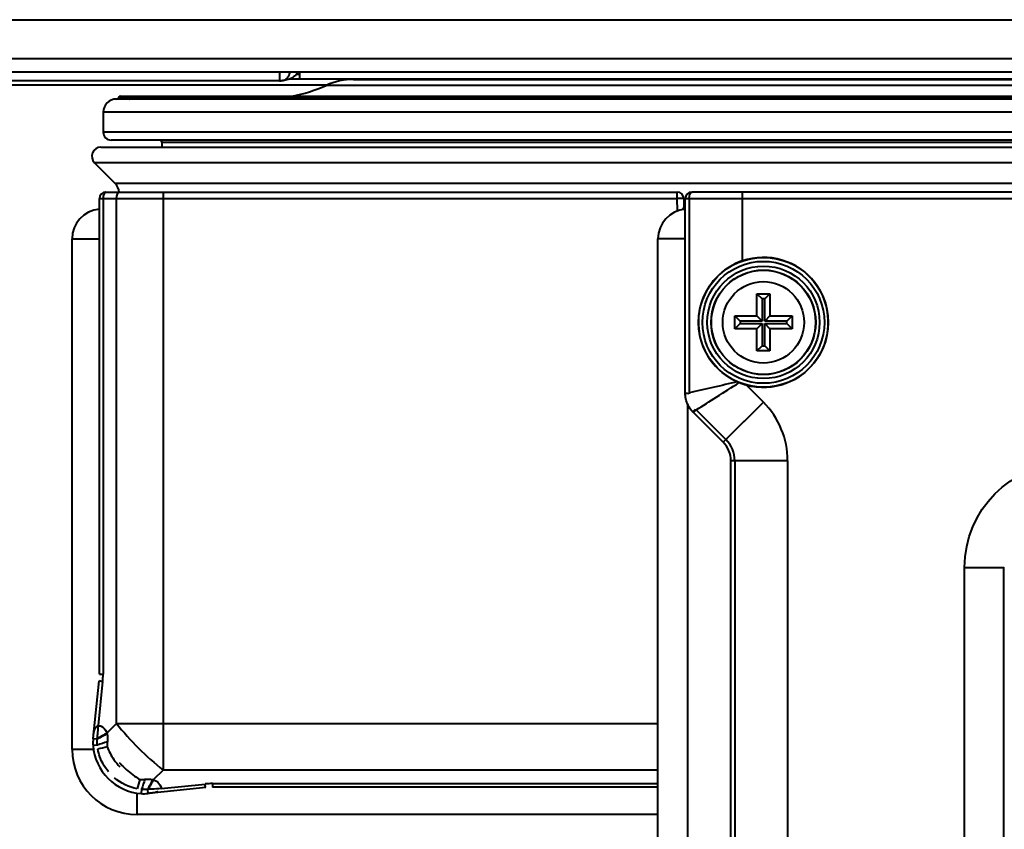
# Model space of a CAD drawing. Units: millimetres. Extents: x 394 to 2813, y 200 to 3163.
# Drawn here: x 885 to 960, y 2486 to 2548 of the extents above; entities that cross this region are included whole.
import ezdxf

# ---------------------------------------------------------------- set-up
doc = ezdxf.new("R2010")
doc.units = ezdxf.units.MM

msp = doc.modelspace()

# ---------------------------------------------------------------- linework, layer by layer
at = {"lineweight": 40}
for p, q in [((641.182, 2547.958), (1254.237, 2547.958)), ((1254.133, 2544.958), (641.286, 2544.958)), ((1254.356, 2543.918), (641.066, 2543.918)), ((904.831, 2543.918), (904.831, 2543.268)), ((905.345, 2543.414), (905.347, 2543.414)), ((905.636, 2543.414), (917.321, 2543.414)), ((906.387, 2543.753), (906.112, 2543.753)), ((906.387, 2543.418), (906.387, 2543.918)), ((906.387, 2543.418), (1254.692, 2543.418)), ((910.514, 2543.368), (1254.741, 2543.368)), ((917.318, 2543.368), (917.322, 2543.418)), ((925.302, 2543.418), (925.299, 2543.368)), ((936.687, 2543.418), (936.687, 2543.368)), ((908.406, 2542.918), (858.919, 2542.918)), ((904.831, 2543.268), (864.831, 2543.268)), ((1255.436, 2542.917), (908.403, 2542.917)), ((1306.96, 2541.868), (892.287, 2541.868)), ((892.508, 2542.043), (892.45, 2541.957)), ((1306.91, 2541.957), (892.45, 2541.957)), ((1306.857, 2542.043), (892.508, 2542.043)), ((892.591, 2542.088), (1306.827, 2542.088)), ((892.591, 2542.088), (1306.827, 2542.088)), ((891.287, 2540.868), (891.287, 2539.318)), ((1307.187, 2540.868), (891.287, 2540.868)), ((1307.187, 2539.318), (891.287, 2539.318)), ((891.107, 2538.166), (1307.187, 2538.166)), ((1307.187, 2538.718), (891.887, 2538.718)), ((1307.187, 2538.518), (895.787, 2538.518)), ((895.787, 2538.518), (895.787, 2538.166)), ((890.612, 2536.971), (892.203, 2535.379)), ((1264.017, 2536.971), (890.612, 2536.971)), ((1262.207, 2535.379), (892.203, 2535.379)), ((890.987, 2497.697), (890.987, 2534.218)), ((890.987, 2534.218), (935.373, 2534.218)), ((891.264, 2534.218), (891.264, 2497.697)), ((891.487, 2534.718), (935.373, 2534.718)), ((892.298, 2493.907), (892.298, 2534.218)), ((895.876, 2534.718), (895.876, 2490.329)), ((935.373, 2534.218), (935.373, 2534.718)), ((935.873, 2534.227), (935.373, 2534.218)), ((935.873, 2534.227), (935.373, 2534.218)), ((935.39, 2533.275), (935.373, 2534.218)), ((935.873, 2534.227), (935.886, 2533.516)), ((935.987, 2534.218), (1260.33, 2534.218)), ((935.987, 2519.313), (935.987, 2534.218)), ((936.284, 2534.218), (936.284, 2519.313)), ((1260.33, 2534.718), (936.487, 2534.718)), ((940.346, 2534.718), (940.346, 2529.428)), ((935.886, 2533.516), (935.775, 2533.381)), ((935.987, 2534.146), (935.875, 2534.146)), ((935.974, 2533.408), (935.986, 2533.418)), ((935.986, 2533.418), (935.987, 2533.418)), ((888.887, 2531.118), (890.987, 2531.118)), ((888.887, 2491.918), (888.887, 2531.118)), ((933.887, 2441.393), (933.887, 2531.118)), ((935.987, 2531.118), (933.887, 2531.118)), ((941.487, 2526.918), (941.889, 2526.516)), ((941.487, 2526.918), (942.487, 2526.918)), ((941.487, 2525.218), (941.487, 2526.918)), ((942.487, 2526.918), (942.085, 2526.516)), ((942.487, 2526.918), (942.487, 2525.218)), ((942.085, 2526.516), (941.889, 2526.516)), ((941.889, 2526.516), (941.889, 2524.816)), ((942.085, 2524.816), (942.085, 2526.516)), ((939.787, 2525.218), (941.487, 2525.218)), ((939.787, 2525.218), (940.189, 2524.816)), ((939.787, 2524.218), (939.787, 2525.218)), ((941.487, 2525.218), (941.889, 2524.816)), ((942.487, 2525.218), (942.085, 2524.816)), ((942.487, 2525.218), (944.187, 2525.218)), ((944.187, 2525.218), (943.785, 2524.816)), ((944.187, 2525.218), (944.187, 2524.218)), ((939.787, 2524.218), (940.189, 2524.62)), ((941.889, 2524.816), (940.189, 2524.816)), ((940.189, 2524.816), (940.189, 2524.62)), ((940.189, 2524.62), (941.889, 2524.62)), ((941.889, 2524.62), (941.487, 2524.218)), ((941.889, 2524.62), (941.889, 2522.92)), ((943.785, 2524.816), (942.085, 2524.816)), ((942.487, 2524.218), (942.085, 2524.62)), ((942.085, 2522.92), (942.085, 2524.62)), ((942.085, 2524.62), (943.785, 2524.62)), ((942.487, 2524.218), (942.085, 2524.62)), ((943.785, 2524.62), (943.785, 2524.816)), ((944.187, 2524.218), (943.785, 2524.62)), ((944.187, 2524.218), (943.785, 2524.62)), ((941.487, 2524.218), (939.787, 2524.218)), ((941.487, 2522.518), (941.487, 2524.218)), ((942.487, 2524.218), (942.487, 2522.518)), ((944.187, 2524.218), (942.487, 2524.218)), ((941.487, 2522.518), (941.889, 2522.92)), ((941.889, 2522.92), (942.085, 2522.92)), ((942.487, 2522.518), (942.085, 2522.92)), ((942.487, 2522.518), (942.085, 2522.92)), ((942.487, 2522.518), (941.487, 2522.518)), ((940.66, 2519.91), (941.984, 2518.586)), ((936.187, 2443.996), (936.187, 2518.377)), ((941.984, 2518.586), (938.902, 2515.504)), ((941.984, 2518.586), (939.111, 2515.714)), ((936.62, 2517.785), (936.83, 2517.995)), ((936.62, 2517.785), (936.83, 2517.995)), ((938.902, 2515.504), (936.62, 2517.785)), ((936.83, 2517.995), (939.111, 2515.714)), ((943.846, 2514.09), (939.487, 2514.09)), ((939.487, 2453.424), (939.487, 2514.09)), ((939.784, 2514.09), (939.784, 2465.204)), ((943.846, 2514.09), (943.846, 2448.294)), ((957.438, 2505.898), (960.427, 2505.898)), ((957.438, 2465.939), (957.438, 2505.898)), ((960.427, 2505.898), (960.427, 2465.939)), ((960.505, 2505.82), (960.427, 2505.898)), ((890.506, 2492.754), (890.961, 2497.185)), ((890.987, 2497.697), (891.264, 2497.697)), ((891.235, 2497.134), (890.888, 2493.76)), ((891.568, 2493.177), (892.298, 2493.907)), ((892.298, 2493.907), (933.887, 2493.907)), ((890.818, 2492.702), (890.504, 2492.733)), ((890.533, 2491.918), (888.887, 2491.918)), ((890.831, 2492.257), (890.498, 2492.233)), ((895.876, 2490.329), (895.146, 2489.599)), ((933.887, 2490.329), (895.876, 2490.329)), ((894.226, 2488.862), (894.202, 2488.528)), ((894.672, 2488.849), (894.702, 2488.534)), ((899.154, 2488.992), (894.723, 2488.536)), ((895.729, 2488.919), (899.103, 2489.266)), ((899.666, 2489.295), (933.887, 2489.295)), ((899.666, 2489.295), (899.666, 2489.018)), ((933.887, 2489.018), (899.666, 2489.018)), ((893.887, 2486.918), (893.887, 2488.563)), ((933.887, 2486.918), (893.887, 2486.918))]:
    msp.add_line(p, q, dxfattribs=at)
for radius in [4.984, 4.684, 4.316, 4.016, 4, 3.125]:
    msp.add_circle((941.987, 2524.718), radius, dxfattribs=at)
for centre, radius, start, end in [((910.514, 2538.207), 5.162, 90, 114.13653), ((903.496, 2553.868), 12, 280.98105, 294.13653), ((892.287, 2540.868), 1, 90.00003, 180), ((892.284, 2542.068), 0.2, 270.94185, 326.31001), ((892.591, 2541.988), 0.1, 90, 146.30993), ((893.284, 2542.068), 0.2, 270, 270.94182), ((891.887, 2539.318), 0.6, 180, 270), ((891.107, 2537.466), 0.7, 90, 224.98787), ((895.587, 2538.518), 0.2, 0, 90), ((891.496, 2534.672), 1, 2.67205, 44.98787), ((891.487, 2534.218), 0.5, 90, 180), ((935.373, 2534.218), 0.5, 1, 90), ((936.487, 2534.218), 0.5, 90, 180), ((935.986, 2533.518), 0.1, 181, 270), ((891.187, 2531.118), 2.3, 94.98854, 180), ((936.187, 2531.118), 2.3, 94.98854, 180), ((941.987, 2524.718), 4.988, 254.56128, 109.20956), ((937.487, 2514.09), 6.359, 0, 45), ((937.487, 2514.09), 2, 0, 45), ((937.487, 2514.09), 2.297, 0, 45), ((885.764, 2497.697), 5.5, 354.13131, 0), ((893.49, 2492.447), 3, 174.53575, 184.09082), ((893.887, 2491.918), 5, 180, 270), ((894.487, 2492.518), 4, 184.09082, 265.90918), ((899.666, 2483.795), 5.5, 90, 95.86869), ((894.416, 2491.521), 3, 265.90918, 275.46425)]:
    msp.add_arc(centre, radius, start, end, dxfattribs=at)
for centre, major_axis, ratio, start_param, end_param in [((891.487, 2534.218), (0, 0.5), 0.447214, 0, 1.570796), ((895.876, 2493.907), (5.657, -5.657), 0.333333, -1.892547, -1.249046), ((893.38, 2485.725), (-2.625, -9.649), 0.035291, -1.974621, -1.896984), ((893.989, 2485.554), (-2.786, -9.604), 0.073406, -1.987686, -1.90103), ((895.022, 2485.182), (-4.036, -9.149), 0.190152, -1.990349, -1.897912), ((895.146, 2485.127), (-4.108, -9.117), 0.201197, -1.990771, -1.899494), ((895.146, 2485.127), (-4.108, -9.117), 0.201197, -1.990771, -1.899494), ((895.729, 2484.447), (-9.969, -0.789), 0.446097, -1.60609, -1.532981), ((895.799, 2478.594), (-1.064, 9.943), 0.689132, -0.006353, 0)]:
    msp.add_ellipse(centre, major_axis=major_axis, ratio=ratio, start_param=start_param, end_param=end_param, dxfattribs=at)
at = {"lineweight": 40, "extrusion": (0, 0, -1)}
for centre, major_axis, ratio, start_param, end_param in [((892.522, 2534.218), (0, 0.5), 0.447214, -1.570796, 0), ((936.487, 2534.218), (0, 0.5), 0.4062, -1.570796, 0), ((936.487, 2519.247), (-0.5, 0), 0.017339, -1.156002, 0), ((936.927, 2518.186), (-0.354, -0.354), 0.017339, 0, 1.156002), ((937.043, 2517.754), (1.442, -1.507), 0.006341, -1.761811, -1.725546), ((937.043, 2517.754), (1.442, -1.507), 0.006341, -1.761811, -1.725546), ((965.469, 2505.837), (-5.7, 5.7), 0.992433, -0.7816, 0.7816), ((891.458, 2497.134), (-0.497, 0.051), 0.051058, -1.109768, 0), ((886.416, 2493.76), (-0.789, -9.969), 0.446097, -1.60609, -1.532981), ((893.658, 2492.307), (2.7, -1.741), 0.952383, 2.683793, 2.69467), ((880.564, 2493.83), (9.943, -1.064), 0.689132, -0.006353, 0), ((887.151, 2493.053), (-9.149, -4.036), 0.190152, -1.990349, -1.897912), ((892.454, 2492.225), (-0.51, 2.202), 0.707422, -1.192748, -1.163113), ((887.096, 2493.177), (-9.117, -4.108), 0.201197, -1.990771, -1.899494), ((887.523, 2492.02), (-9.604, -2.786), 0.073406, -1.987686, -1.90103), ((887.694, 2491.411), (-9.649, -2.625), 0.035291, -1.974621, -1.896984), ((894.194, 2490.485), (2.202, -0.51), 0.707415, 1.163127, 1.192762), ((894.194, 2490.485), (2.202, -0.51), 0.707415, 1.163127, 1.192762), ((899.103, 2489.489), (0.051, -0.497), 0.051058, 0, 1.109768), ((899.103, 2489.489), (0.051, -0.497), 0.051058, 0, 1.109768), ((894.276, 2491.691), (-1.737, 2.704), 0.952241, -2.696608, -2.685734)]:
    msp.add_ellipse(centre, major_axis=major_axis, ratio=ratio, start_param=start_param, end_param=end_param, dxfattribs=at)
at = {"lineweight": 40}
for points, knots in [([(904.831, 2543.268), (904.914, 2543.268), (904.982, 2543.274), (905.047, 2543.287), (905.091, 2543.295), (905.132, 2543.305), (905.175, 2543.321), (905.199, 2543.329), (905.222, 2543.339), (905.247, 2543.351), (905.261, 2543.359), (905.275, 2543.366), (905.289, 2543.374), (905.323, 2543.395), (905.356, 2543.419), (905.386, 2543.448), (905.415, 2543.475), (905.442, 2543.506), (905.468, 2543.54), (905.492, 2543.574), (905.515, 2543.611), (905.537, 2543.652), (905.547, 2543.671), (905.556, 2543.691), (905.565, 2543.712), (905.575, 2543.734), (905.585, 2543.758), (905.594, 2543.783), (905.61, 2543.825), (905.624, 2543.87), (905.637, 2543.918)], [0, 0, 0, 0, 0.1233901, 0.1233901, 0.1233901, 0.2054521, 0.2054521, 0.2054521, 0.25, 0.25, 0.25, 0.2763585, 0.2763585, 0.2763585, 0.3433672, 0.3433672, 0.3433672, 0.408176, 0.408176, 0.408176, 0.4711654, 0.4711654, 0.4711654, 0.5, 0.5, 0.5, 0.5314973, 0.5314973, 0.5314973, 0.5848136, 0.5848136, 0.5848136, 0.5848136]), ([(906.229, 2543.918), (906.217, 2543.898), (906.206, 2543.878), (906.161, 2543.811), (906.125, 2543.766), (906.039, 2543.672), (905.986, 2543.626), (905.857, 2543.527), (905.777, 2543.48), (905.556, 2543.374), (905.41, 2543.331), (905.122, 2543.278), (904.976, 2543.268), (904.831, 2543.268)], [0.384442, 0.384442, 0.384442, 0.384442, 0.452983, 0.452983, 0.62686, 0.62686, 0.840434, 0.840434, 1.131447, 1.131447, 1.626253, 1.626253, 2.127669, 2.127669, 2.127669, 2.127669]), ([(940.346, 2529.428), (940.257, 2529.397), (940.168, 2529.363), (939.464, 2529.072), (938.901, 2528.688), (938.014, 2527.806), (937.63, 2527.247), (937.117, 2526.02), (936.989, 2525.35), (936.989, 2524.718), (936.989, 2524.082), (937.119, 2523.408), (937.637, 2522.175), (938.026, 2521.615), (938.894, 2520.759), (939.42, 2520.396), (939.996, 2520.145)], [-0.595424, -0.595424, -0.595424, -0.595424, -0.568429, -0.568429, -0.379156, -0.379156, -0.189578, -0.189578, 0, 0, 0, 0.190766, 0.190766, 0.381531, 0.381531, 0.559863, 0.559863, 0.559863, 0.559863]), ([(940.346, 2529.428), (940.257, 2529.397), (940.168, 2529.363), (939.464, 2529.072), (938.901, 2528.688), (938.014, 2527.806), (937.63, 2527.247), (937.117, 2526.02), (936.989, 2525.35), (936.989, 2524.718), (936.989, 2524.082), (937.119, 2523.408), (937.637, 2522.175), (938.026, 2521.615), (938.894, 2520.759), (939.42, 2520.396), (939.996, 2520.145)], [-0.595424, -0.595424, -0.595424, -0.595424, -0.568429, -0.568429, -0.379156, -0.379156, -0.189578, -0.189578, 0, 0, 0, 0.190766, 0.190766, 0.381531, 0.381531, 0.559863, 0.559863, 0.559863, 0.559863]), ([(939.996, 2520.145), (939.361, 2520.003), (938.729, 2519.861), (937.484, 2519.582), (936.871, 2519.445), (936.284, 2519.313)], [0, 0, 0, 0, 0.496975, 0.496975, 1, 1, 1, 1]), ([(936.83, 2517.995), (937.338, 2518.317), (937.869, 2518.653), (938.975, 2519.355), (939.553, 2519.721), (940.132, 2520.088)], [0, 0, 0, 0, 0.4898071, 0.4898071, 0.9999978, 0.9999978, 0.9999978, 0.9999978]), ([(939.996, 2520.145), (940.018, 2520.135), (940.041, 2520.126), (940.086, 2520.107), (940.11, 2520.097), (940.132, 2520.088)], [0, 0, 0, 0, 0.00735968, 0.00735968, 0.01480509, 0.01480509, 0.01480509, 0.01480509]), ([(936.573, 2517.832), (936.53, 2517.876), (936.488, 2517.921), (936.449, 2517.968), (936.322, 2518.122), (936.216, 2518.297), (936.14, 2518.481), (936.075, 2518.636), (936.03, 2518.801), (936.007, 2518.967), (935.994, 2519.06), (935.987, 2519.153), (935.987, 2519.247)], [0, 0, 0, 0, 0.116453, 0.116453, 0.116453, 0.500489, 0.500489, 0.500489, 0.822317, 0.822317, 0.822317, 1, 1, 1, 1]), ([(890.528, 2492.973), (890.529, 2492.978), (890.53, 2492.983), (890.53, 2492.988), (890.532, 2493.007), (890.535, 2493.026), (890.537, 2493.045), (890.541, 2493.084), (890.547, 2493.123), (890.552, 2493.161), (890.555, 2493.18), (890.558, 2493.199), (890.562, 2493.218), (890.568, 2493.252), (890.575, 2493.285), (890.583, 2493.318), (890.596, 2493.369), (890.611, 2493.418), (890.631, 2493.464), (890.635, 2493.472), (890.638, 2493.479), (890.642, 2493.487)], [0.1394163, 0.1394163, 0.1394163, 0.1394163, 0.1530005, 0.1530005, 0.1530005, 0.2027754, 0.2027754, 0.2027754, 0.3067657, 0.3067657, 0.3067657, 0.359578, 0.359578, 0.359578, 0.4566037, 0.4566037, 0.4566037, 0.6080253, 0.6080253, 0.6080253, 0.6333095, 0.6333095, 0.6333095, 0.6333095]), ([(890.642, 2493.487), (890.647, 2493.499), (890.654, 2493.51), (890.66, 2493.522), (890.684, 2493.565), (890.713, 2493.604), (890.748, 2493.639), (890.788, 2493.68), (890.838, 2493.719), (890.888, 2493.76)], [0.6332933, 0.6332933, 0.6332933, 0.6332933, 0.6741234, 0.6741234, 0.6741234, 0.82479, 0.82479, 0.82479, 1, 1, 1, 1]), ([(890.888, 2493.76), (890.966, 2493.754), (891.043, 2493.732), (891.114, 2493.697), (891.288, 2493.611), (891.427, 2493.448), (891.525, 2493.266), (891.54, 2493.237), (891.555, 2493.207), (891.568, 2493.177)], [0, 0, 0, 0, 0.260768, 0.260768, 0.260768, 0.899226, 0.899226, 0.899226, 1, 1, 1, 1]), ([(890.888, 2493.76), (890.966, 2493.754), (891.043, 2493.732), (891.114, 2493.697), (891.288, 2493.611), (891.427, 2493.448), (891.525, 2493.266), (891.54, 2493.237), (891.555, 2493.207), (891.568, 2493.177)], [0, 0, 0, 0, 0.260768, 0.260768, 0.260768, 0.899226, 0.899226, 0.899226, 1, 1, 1, 1]), ([(890.831, 2492.257), (890.828, 2492.286), (890.826, 2492.316), (890.824, 2492.346), (890.816, 2492.464), (890.814, 2492.584), (890.818, 2492.702)], [0, 0, 0, 0, 0.200183, 0.200183, 0.200183, 1, 1, 1, 1]), ([(890.831, 2492.257), (890.828, 2492.286), (890.826, 2492.316), (890.824, 2492.346), (890.816, 2492.464), (890.814, 2492.584), (890.818, 2492.702)], [0, 0, 0, 0, 0.200183, 0.200183, 0.200183, 1, 1, 1, 1]), ([(891.689, 2490.194), (891.53, 2490.388), (891.386, 2490.597), (891.265, 2490.818), (891.076, 2491.162), (890.942, 2491.537), (890.874, 2491.929)], [0.5743065, 0.5743065, 0.5743065, 0.5743065, 0.7407594, 0.7407594, 0.7407594, 1, 1, 1, 1]), ([(891.689, 2490.194), (891.53, 2490.388), (891.386, 2490.597), (891.265, 2490.818), (891.076, 2491.162), (890.942, 2491.537), (890.874, 2491.929)], [0.5743029, 0.5743029, 0.5743029, 0.5743029, 0.7407594, 0.7407594, 0.7407594, 1, 1, 1, 1]), ([(891.571, 2492.129), (891.705, 2491.786), (891.878, 2491.455), (892.088, 2491.154), (892.229, 2490.954), (892.387, 2490.764), (892.561, 2490.59)], [0, 0, 0, 0, 0.2998476, 0.2998476, 0.2998476, 0.4995262, 0.4995262, 0.4995262, 0.4995262]), ([(891.571, 2492.129), (891.705, 2491.786), (891.878, 2491.455), (892.088, 2491.154), (892.229, 2490.954), (892.387, 2490.764), (892.561, 2490.59)], [0, 0, 0, 0, 0.2998476, 0.2998476, 0.2998476, 0.4995257, 0.4995257, 0.4995257, 0.4995257]), ([(892.502, 2490.915), (892.564, 2490.849), (892.626, 2490.783), (892.691, 2490.719), (893.002, 2490.408), (893.336, 2490.131), (893.691, 2489.877), (893.824, 2489.782), (893.96, 2489.69), (894.098, 2489.602)], [0.4251319, 0.4251319, 0.4251319, 0.4251319, 0.5000248, 0.5000248, 0.5000248, 0.8634071, 0.8634071, 0.8634071, 1, 1, 1, 1]), ([(892.502, 2490.915), (892.563, 2490.849), (892.626, 2490.783), (892.691, 2490.719), (893.002, 2490.408), (893.336, 2490.131), (893.691, 2489.877), (893.824, 2489.782), (893.96, 2489.69), (894.098, 2489.602)], [0.4250964, 0.4250964, 0.4250964, 0.4250964, 0.5000248, 0.5000248, 0.5000248, 0.8634071, 0.8634071, 0.8634071, 1, 1, 1, 1]), ([(895.146, 2489.599), (895.221, 2489.565), (895.293, 2489.525), (895.359, 2489.48), (895.508, 2489.378), (895.634, 2489.242), (895.693, 2489.081), (895.713, 2489.029), (895.725, 2488.974), (895.729, 2488.919)], [0, 0, 0, 0, 0.251126, 0.251126, 0.251126, 0.815975, 0.815975, 0.815975, 1, 1, 1, 1]), ([(895, 2488.861), (895.002, 2488.862), (895.003, 2488.863), (895.004, 2488.865), (895.012, 2488.882), (894.969, 2488.872), (894.95, 2488.87), (894.944, 2488.87), (894.938, 2488.87), (894.932, 2488.869), (894.867, 2488.864), (894.801, 2488.857), (894.736, 2488.852)], [0, 0, 0, 0, 0.018767, 0.018767, 0.018767, 0.228453, 0.228453, 0.228453, 0.293837, 0.293837, 0.293837, 1, 1, 1, 1]), ([(895, 2488.861), (895.002, 2488.862), (895.003, 2488.863), (895.004, 2488.865), (895.012, 2488.882), (894.969, 2488.872), (894.95, 2488.87), (894.944, 2488.87), (894.938, 2488.87), (894.932, 2488.869), (894.867, 2488.864), (894.801, 2488.857), (894.736, 2488.852)], [0, 0, 0, 0, 0.018767, 0.018767, 0.018767, 0.228453, 0.228453, 0.228453, 0.293837, 0.293837, 0.293837, 1, 1, 1, 1]), ([(895.464, 2488.677), (895.439, 2488.664), (895.414, 2488.654), (895.388, 2488.644), (895.355, 2488.632), (895.321, 2488.622), (895.287, 2488.614), (895.237, 2488.601), (895.184, 2488.591), (895.13, 2488.583), (895.113, 2488.581), (895.096, 2488.578), (895.078, 2488.576), (895.057, 2488.573), (895.036, 2488.57), (895.014, 2488.568), (894.987, 2488.564), (894.959, 2488.561), (894.93, 2488.558), (894.92, 2488.557), (894.911, 2488.556), (894.901, 2488.555), (894.872, 2488.552), (894.843, 2488.549), (894.814, 2488.546), (894.802, 2488.545), (894.79, 2488.543), (894.779, 2488.542)], [0.3569011, 0.3569011, 0.3569011, 0.3569011, 0.4409838, 0.4409838, 0.4409838, 0.5439744, 0.5439744, 0.5439744, 0.692991, 0.692991, 0.692991, 0.7399262, 0.7399262, 0.7399262, 0.7972445, 0.7972445, 0.7972445, 0.8697454, 0.8697454, 0.8697454, 0.8957683, 0.8957683, 0.8957683, 0.9700422, 0.9700422, 0.9700422, 1, 1, 1, 1]), ([(895.464, 2488.677), (895.439, 2488.664), (895.414, 2488.654), (895.388, 2488.644), (895.355, 2488.632), (895.321, 2488.622), (895.287, 2488.614), (895.237, 2488.601), (895.184, 2488.591), (895.13, 2488.583), (895.117, 2488.581), (895.104, 2488.579), (895.091, 2488.578)], [0.3569525, 0.3569525, 0.3569525, 0.3569525, 0.4409838, 0.4409838, 0.4409838, 0.5439744, 0.5439744, 0.5439744, 0.692991, 0.692991, 0.692991, 0.7285882, 0.7285882, 0.7285882, 0.7285882])]:
    msp.add_open_spline(points, degree=3, knots=knots, dxfattribs=at)
for points in [[(940.132, 2520.088), (940.305, 2520.019), (940.482, 2519.959), (940.66, 2519.91)], [(935.987, 2519.247), (935.987, 2519.269), (935.987, 2519.291), (935.987, 2519.313)], [(936.284, 2519.313), (936.285, 2519.288), (936.285, 2519.263), (936.286, 2519.239)], [(936.62, 2517.785), (936.604, 2517.801), (936.589, 2517.817), (936.573, 2517.832)], [(890.822, 2492.767), (890.833, 2492.926), (890.853, 2493.06), (890.83, 2493.031)], [(891.568, 2493.177), (891.572, 2493.154), (891.576, 2493.131), (891.579, 2493.108)], [(891.568, 2493.177), (891.572, 2493.154), (891.576, 2493.131), (891.579, 2493.108)], [(891.579, 2493.108), (891.609, 2492.909), (891.611, 2492.704), (891.599, 2492.504)], [(891.599, 2492.504), (891.591, 2492.378), (891.582, 2492.253), (891.571, 2492.129)], [(893.898, 2488.905), (893.246, 2489.017), (892.639, 2489.317), (892.134, 2489.742)], [(893.898, 2488.905), (893.246, 2489.017), (892.639, 2489.317), (892.134, 2489.742)], [(894.098, 2489.602), (894.223, 2489.613), (894.348, 2489.622), (894.473, 2489.63)], [(894.473, 2489.63), (894.673, 2489.642), (894.879, 2489.64), (895.077, 2489.61)], [(895.077, 2489.61), (895.1, 2489.607), (895.123, 2489.603), (895.146, 2489.599)], [(894.672, 2488.849), (894.523, 2488.844), (894.374, 2488.848), (894.226, 2488.862)]]:
    msp.add_open_spline(points, degree=3, dxfattribs=at)

doc.saveas('drawing.dxf')
